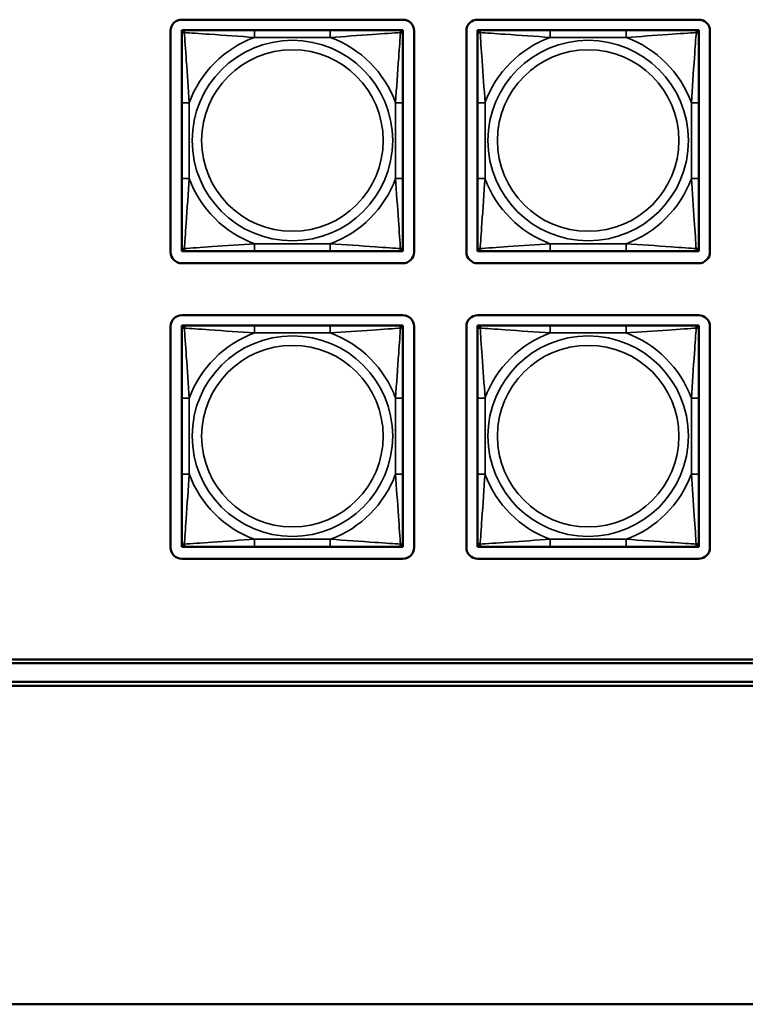
# Model space of a CAD drawing. Units: inches. Extents: x 2.5 to 94.1, y 2 to 45.5.
# Drawn here: x 30.2 to 32.2, y 4.6 to 7.2 of the extents above; entities that cross this region are included whole.
import ezdxf

# ---------------------------------------------------------------- set-up
doc = ezdxf.new("R2010")
doc.units = ezdxf.units.IN
doc.header["$MEASUREMENT"] = 0
doc.layers.add('Visible (ANSI)', color=7, linetype='Continuous', lineweight=50)
doc.layers.add('Visible Narrow (ANSI)', color=7, linetype='Continuous', lineweight=35)

msp = doc.modelspace()

# ---------------------------------------------------------------- linework, layer by layer
at = {"layer": 'Visible (ANSI)'}
for p, q in [((30.6501, 7.2293), (31.2406, 7.2293)), ((31.4401, 7.2293), (32.0306, 7.2293)), ((30.6201, 6.6087), (30.6201, 7.1993)), ((30.6501, 7.2017), (30.656, 7.2017)), ((30.6501, 7.1958), (30.6501, 7.2017)), ((30.6501, 7.1899), (30.6501, 7.1958)), ((30.6501, 7.1899), (30.6501, 7.0076)), ((30.656, 7.2017), (30.6619, 7.2017)), ((30.8442, 7.2017), (30.6619, 7.2017)), ((31.0465, 7.2017), (30.8442, 7.2017)), ((31.2288, 7.2017), (31.0465, 7.2017)), ((31.2288, 7.2017), (31.2347, 7.2017)), ((31.2347, 7.2017), (31.2406, 7.2017)), ((31.2406, 7.2017), (31.2406, 7.1958)), ((31.2406, 7.1958), (31.2406, 7.1899)), ((31.2406, 7.0076), (31.2406, 7.1899)), ((31.2706, 7.1993), (31.2706, 6.6087)), ((31.4101, 6.6087), (31.4101, 7.1993)), ((31.4401, 7.2017), (31.446, 7.2017)), ((31.4401, 7.1958), (31.4401, 7.2017)), ((31.4401, 7.1899), (31.4401, 7.1958)), ((31.4401, 7.1899), (31.4401, 7.0076)), ((31.446, 7.2017), (31.4519, 7.2017)), ((31.6342, 7.2017), (31.4519, 7.2017)), ((31.8365, 7.2017), (31.6342, 7.2017)), ((32.0188, 7.2017), (31.8365, 7.2017)), ((32.0188, 7.2017), (32.0247, 7.2017)), ((32.0247, 7.2017), (32.0306, 7.2017)), ((32.0306, 7.2017), (32.0306, 7.1958)), ((32.0306, 7.1958), (32.0306, 7.1899)), ((32.0306, 7.0076), (32.0306, 7.1899)), ((32.0606, 7.1993), (32.0606, 6.6087)), ((30.6501, 7.0076), (30.6501, 6.8053)), ((31.2406, 6.8053), (31.2406, 7.0076)), ((31.4401, 7.0076), (31.4401, 6.8053)), ((32.0306, 6.8053), (32.0306, 7.0076)), ((30.6501, 6.8053), (30.6501, 6.623)), ((31.2406, 6.623), (31.2406, 6.8053)), ((31.4401, 6.8053), (31.4401, 6.623)), ((32.0306, 6.623), (32.0306, 6.8053)), ((30.6501, 6.6171), (30.6501, 6.623)), ((30.6501, 6.6111), (30.6501, 6.6171)), ((30.656, 6.6111), (30.6501, 6.6111)), ((30.6619, 6.6111), (30.656, 6.6111)), ((30.6619, 6.6111), (30.8442, 6.6111)), ((30.8442, 6.6111), (31.0465, 6.6111)), ((31.0465, 6.6111), (31.2288, 6.6111)), ((31.2347, 6.6111), (31.2288, 6.6111)), ((31.2406, 6.6111), (31.2347, 6.6111)), ((31.2406, 6.623), (31.2406, 6.6171)), ((31.2406, 6.6171), (31.2406, 6.6111)), ((31.4401, 6.6171), (31.4401, 6.623)), ((31.4401, 6.6111), (31.4401, 6.6171)), ((31.446, 6.6111), (31.4401, 6.6111)), ((31.4519, 6.6111), (31.446, 6.6111)), ((31.4519, 6.6111), (31.6342, 6.6111)), ((31.6342, 6.6111), (31.8365, 6.6111)), ((31.8365, 6.6111), (32.0188, 6.6111)), ((32.0247, 6.6111), (32.0188, 6.6111)), ((32.0306, 6.6111), (32.0247, 6.6111)), ((32.0306, 6.623), (32.0306, 6.6171)), ((32.0306, 6.6171), (32.0306, 6.6111)), ((31.2406, 6.5787), (30.6501, 6.5787)), ((32.0306, 6.5787), (31.4401, 6.5787)), ((30.6501, 6.4397), (31.2406, 6.4397)), ((31.4401, 6.4397), (32.0306, 6.4397)), ((30.6201, 5.8192), (30.6201, 6.4097)), ((30.6501, 6.4121), (30.656, 6.4121)), ((30.6501, 6.4062), (30.6501, 6.4121)), ((30.6501, 6.4003), (30.6501, 6.4062)), ((30.6501, 6.4003), (30.6501, 6.218)), ((30.656, 6.4121), (30.6619, 6.4121)), ((30.8442, 6.4121), (30.6619, 6.4121)), ((31.0465, 6.4121), (30.8442, 6.4121)), ((31.2288, 6.4121), (31.0465, 6.4121)), ((31.2288, 6.4121), (31.2347, 6.4121)), ((31.2347, 6.4121), (31.2406, 6.4121)), ((31.2406, 6.4121), (31.2406, 6.4062)), ((31.2406, 6.4062), (31.2406, 6.4003)), ((31.2406, 6.218), (31.2406, 6.4003)), ((31.2706, 6.4097), (31.2706, 5.8192)), ((31.4101, 5.8192), (31.4101, 6.4097)), ((31.4401, 6.4121), (31.446, 6.4121)), ((31.4401, 6.4062), (31.4401, 6.4121)), ((31.4401, 6.4003), (31.4401, 6.4062)), ((31.4401, 6.4003), (31.4401, 6.218)), ((31.446, 6.4121), (31.4519, 6.4121)), ((31.6342, 6.4121), (31.4519, 6.4121)), ((31.8365, 6.4121), (31.6342, 6.4121)), ((32.0188, 6.4121), (31.8365, 6.4121)), ((32.0188, 6.4121), (32.0247, 6.4121)), ((32.0247, 6.4121), (32.0306, 6.4121)), ((32.0306, 6.4121), (32.0306, 6.4062)), ((32.0306, 6.4062), (32.0306, 6.4003)), ((32.0306, 6.218), (32.0306, 6.4003)), ((32.0606, 6.4097), (32.0606, 5.8192)), ((30.6501, 6.218), (30.6501, 6.0157)), ((31.2406, 6.0157), (31.2406, 6.218)), ((31.4401, 6.218), (31.4401, 6.0157)), ((32.0306, 6.0157), (32.0306, 6.218)), ((30.6501, 6.0157), (30.6501, 5.8334)), ((31.2406, 5.8334), (31.2406, 6.0157)), ((31.4401, 6.0157), (31.4401, 5.8334)), ((32.0306, 5.8334), (32.0306, 6.0157)), ((30.6501, 5.8275), (30.6501, 5.8334)), ((30.6501, 5.8216), (30.6501, 5.8275)), ((30.656, 5.8216), (30.6501, 5.8216)), ((30.6619, 5.8216), (30.656, 5.8216)), ((30.6619, 5.8216), (30.8442, 5.8216)), ((30.8442, 5.8216), (31.0465, 5.8216)), ((31.0465, 5.8216), (31.2288, 5.8216)), ((31.2347, 5.8216), (31.2288, 5.8216)), ((31.2406, 5.8216), (31.2347, 5.8216)), ((31.2406, 5.8334), (31.2406, 5.8275)), ((31.2406, 5.8275), (31.2406, 5.8216)), ((31.4401, 5.8275), (31.4401, 5.8334)), ((31.4401, 5.8216), (31.4401, 5.8275)), ((31.446, 5.8216), (31.4401, 5.8216)), ((31.4519, 5.8216), (31.446, 5.8216)), ((31.4519, 5.8216), (31.6342, 5.8216)), ((31.6342, 5.8216), (31.8365, 5.8216)), ((31.8365, 5.8216), (32.0188, 5.8216)), ((32.0247, 5.8216), (32.0188, 5.8216)), ((32.0306, 5.8216), (32.0247, 5.8216)), ((32.0306, 5.8334), (32.0306, 5.8275)), ((32.0306, 5.8275), (32.0306, 5.8216)), ((31.2406, 5.7892), (30.6501, 5.7892)), ((32.0306, 5.7892), (31.4401, 5.7892)), ((26.3926, 5.5202), (34.3479, 5.5202)), ((34.3479, 5.5102), (26.3926, 5.5102)), ((49.4301, 5.4498), (26.0126, 5.4498)), ((26.0226, 5.4602), (34.7179, 5.4602)), ((25.7426, 4.5992), (66.2859, 4.5992))]:
    msp.add_line(p, q, dxfattribs=at)
for centre, radius, start, end in [((30.6501, 7.1993), 0.03, 90, 180), ((31.2406, 7.1993), 0.03, 0, 90), ((31.4401, 7.1993), 0.03, 90, 180), ((32.0306, 7.1993), 0.03, 0, 90), ((30.656, 7.1958), 0.00591, 90, 180), ((30.6619, 7.1899), 0.0118, 90, 180), ((31.2288, 7.1899), 0.0118, 0, 90), ((31.2347, 7.1958), 0.00591, 0, 90), ((31.446, 7.1958), 0.00591, 90, 180), ((31.4519, 7.1899), 0.0118, 90, 180), ((32.0188, 7.1899), 0.0118, 0, 90), ((32.0247, 7.1958), 0.00591, 0, 90), ((30.6501, 6.6087), 0.03, 180, 270), ((30.6619, 6.623), 0.0118, 180, 270), ((30.656, 6.6171), 0.00591, 180, 270), ((31.2288, 6.623), 0.0118, 270, 0), ((31.2347, 6.6171), 0.00591, 270, 0), ((31.2406, 6.6087), 0.03, 270, 0), ((31.4401, 6.6087), 0.03, 180, 270), ((31.4519, 6.623), 0.0118, 180, 270), ((31.446, 6.6171), 0.00591, 180, 270), ((32.0188, 6.623), 0.0118, 270, 0), ((32.0247, 6.6171), 0.00591, 270, 0), ((32.0306, 6.6087), 0.03, 270, 0), ((30.6501, 6.4097), 0.03, 90, 180), ((31.2406, 6.4097), 0.03, 0, 90), ((31.4401, 6.4097), 0.03, 90, 180), ((32.0306, 6.4097), 0.03, 0, 90), ((30.656, 6.4062), 0.00591, 90, 180), ((30.6619, 6.4003), 0.0118, 90, 180), ((31.2288, 6.4003), 0.0118, 0, 90), ((31.2347, 6.4062), 0.00591, 0, 90), ((31.446, 6.4062), 0.00591, 90, 180), ((31.4519, 6.4003), 0.0118, 90, 180), ((32.0188, 6.4003), 0.0118, 0, 90), ((32.0247, 6.4062), 0.00591, 0, 90), ((30.6501, 5.8192), 0.03, 180, 270), ((30.6619, 5.8334), 0.0118, 180, 270), ((30.656, 5.8275), 0.00591, 180, 270), ((31.2288, 5.8334), 0.0118, 270, 0), ((31.2347, 5.8275), 0.00591, 270, 0), ((31.2406, 5.8192), 0.03, 270, 0), ((31.4401, 5.8192), 0.03, 180, 270), ((31.4519, 5.8334), 0.0118, 180, 270), ((31.446, 5.8275), 0.00591, 180, 270), ((32.0188, 5.8334), 0.0118, 270, 0), ((32.0247, 5.8275), 0.00591, 270, 0), ((32.0306, 5.8192), 0.03, 270, 0)]:
    msp.add_arc(centre, radius, start, end, dxfattribs=at)
at = {"layer": 'Visible Narrow (ANSI)'}
for p, q in [((30.8442, 7.2017), (30.8442, 7.182)), ((30.8442, 7.182), (31.0465, 7.182)), ((31.0465, 7.2017), (31.0465, 7.182)), ((31.6342, 7.2017), (31.6342, 7.182)), ((31.6342, 7.182), (31.8365, 7.182)), ((31.8365, 7.2017), (31.8365, 7.182)), ((30.6501, 7.0076), (30.6698, 7.0076)), ((30.6698, 6.8053), (30.6698, 7.0076)), ((31.221, 7.0076), (31.221, 6.8053)), ((31.2406, 7.0076), (31.221, 7.0076)), ((31.4401, 7.0076), (31.4598, 7.0076)), ((31.4598, 6.8053), (31.4598, 7.0076)), ((32.011, 7.0076), (32.011, 6.8053)), ((32.0306, 7.0076), (32.011, 7.0076)), ((30.6501, 6.8053), (30.6698, 6.8053)), ((31.2406, 6.8053), (31.221, 6.8053)), ((31.4401, 6.8053), (31.4598, 6.8053)), ((32.0306, 6.8053), (32.011, 6.8053)), ((31.0465, 6.6308), (30.8442, 6.6308)), ((30.8442, 6.6111), (30.8442, 6.6308)), ((31.0465, 6.6111), (31.0465, 6.6308)), ((31.8365, 6.6308), (31.6342, 6.6308)), ((31.6342, 6.6111), (31.6342, 6.6308)), ((31.8365, 6.6111), (31.8365, 6.6308)), ((30.8442, 6.4121), (30.8442, 6.3925)), ((30.8442, 6.3925), (31.0465, 6.3925)), ((31.0465, 6.4121), (31.0465, 6.3925)), ((31.6342, 6.4121), (31.6342, 6.3925)), ((31.6342, 6.3925), (31.8365, 6.3925)), ((31.8365, 6.4121), (31.8365, 6.3925)), ((30.6501, 6.218), (30.6698, 6.218)), ((30.6698, 6.0157), (30.6698, 6.218)), ((31.221, 6.218), (31.221, 6.0157)), ((31.2406, 6.218), (31.221, 6.218)), ((31.4401, 6.218), (31.4598, 6.218)), ((31.4598, 6.0157), (31.4598, 6.218)), ((32.011, 6.218), (32.011, 6.0157)), ((32.0306, 6.218), (32.011, 6.218)), ((30.6501, 6.0157), (30.6698, 6.0157)), ((31.2406, 6.0157), (31.221, 6.0157)), ((31.4401, 6.0157), (31.4598, 6.0157)), ((32.0306, 6.0157), (32.011, 6.0157)), ((31.0465, 5.8413), (30.8442, 5.8413)), ((30.8442, 5.8216), (30.8442, 5.8413)), ((31.0465, 5.8216), (31.0465, 5.8413)), ((31.8365, 5.8413), (31.6342, 5.8413)), ((31.6342, 5.8216), (31.6342, 5.8413)), ((31.8365, 5.8216), (31.8365, 5.8413))]:
    msp.add_line(p, q, dxfattribs=at)
for centre, radius in [((30.9454, 6.9064), 0.2678), ((31.7354, 6.9064), 0.2678), ((30.9454, 6.9064), 0.2424), ((31.7354, 6.9064), 0.2424), ((30.9454, 6.1169), 0.2678), ((31.7354, 6.1169), 0.2678), ((30.9454, 6.1169), 0.2424), ((31.7354, 6.1169), 0.2424)]:
    msp.add_circle(centre, radius, dxfattribs=at)
for centre, start, end in [((30.9454, 6.9064), 110.1547, 159.8453), ((30.9454, 6.9064), 20.1547, 69.8453), ((31.7354, 6.9064), 110.1547, 159.8453), ((31.7354, 6.9064), 20.1547, 69.8453), ((30.9454, 6.9064), 200.1547, 249.8453), ((30.9454, 6.9064), 290.1547, 339.8453), ((31.7354, 6.9064), 200.1547, 249.8453), ((31.7354, 6.9064), 290.1547, 339.8453), ((30.9454, 6.1169), 110.1547, 159.8453), ((30.9454, 6.1169), 20.1547, 69.8453), ((31.7354, 6.1169), 110.1547, 159.8453), ((31.7354, 6.1169), 20.1547, 69.8453), ((30.9454, 6.1169), 200.1547, 249.8453), ((30.9454, 6.1169), 290.1547, 339.8453), ((31.7354, 6.1169), 200.1547, 249.8453), ((31.7354, 6.1169), 290.1547, 339.8453)]:
    msp.add_arc(centre, 0.2936, start, end, dxfattribs=at)
for points, knots in [([(30.6501, 7.1899), (30.6501, 7.1904), (30.6502, 7.1909), (30.6504, 7.1918), (30.6506, 7.1922), (30.651, 7.1928), (30.6511, 7.193), (30.6515, 7.1933), (30.6516, 7.1934), (30.652, 7.1937), (30.6523, 7.1939), (30.6532, 7.1944), (30.6539, 7.1946), (30.6554, 7.1948), (30.6561, 7.1949), (30.6569, 7.1948)], [-0.0532704, -0.0532704, -0.0532704, -0.0532704, -0.04377373, -0.04377373, -0.03521335, -0.03521335, -0.02986312, -0.02986312, -0.02651922, -0.02651922, -0.01983142, -0.01983142, -0.00913095, -0.00913095, 0.00023197, 0.00023197, 0.00023197, 0.00023197]), ([(30.6569, 7.1948), (30.6569, 7.1957), (30.657, 7.1964), (30.6572, 7.1979), (30.6574, 7.1985), (30.6579, 7.1995), (30.658, 7.1998), (30.6584, 7.2002), (30.6585, 7.2003), (30.6588, 7.2006), (30.659, 7.2008), (30.6596, 7.2012), (30.66, 7.2014), (30.6609, 7.2016), (30.6614, 7.2017), (30.6619, 7.2017)], [-0.00023197, -0.00023197, -0.00023197, -0.00023197, 0.00913095, 0.00913095, 0.01983142, 0.01983142, 0.02651922, 0.02651922, 0.02986312, 0.02986312, 0.03521335, 0.03521335, 0.04377373, 0.04377373, 0.0532704, 0.0532704, 0.0532704, 0.0532704]), ([(30.6569, 7.1948), (30.6718, 7.1939), (30.6973, 7.1922), (30.724, 7.1903), (30.7634, 7.1876), (30.805, 7.1844), (30.8442, 7.182)], [-0.7478145, -0.7478145, -0.7478145, -0.7478145, -0.5493956, -0.5493956, -0.5493956, -0.2569537, -0.2569537, -0.2569537, -0.2569537]), ([(30.6698, 7.0076), (30.6676, 7.0443), (30.6647, 7.0829), (30.662, 7.12), (30.6599, 7.1496), (30.658, 7.1784), (30.6569, 7.1948)], [0.2569517, 0.2569517, 0.2569517, 0.2569517, 0.5303913, 0.5303913, 0.5303913, 0.7482818, 0.7482818, 0.7482818, 0.7482818]), ([(31.0465, 7.182), (31.0832, 7.1842), (31.1218, 7.1871), (31.159, 7.1898), (31.1886, 7.1919), (31.2173, 7.1938), (31.2338, 7.1948)], [0.2569517, 0.2569517, 0.2569517, 0.2569517, 0.5303913, 0.5303913, 0.5303913, 0.7482818, 0.7482818, 0.7482818, 0.7482818]), ([(31.2338, 7.1948), (31.2328, 7.18), (31.2312, 7.1545), (31.2293, 7.1278), (31.2265, 7.0884), (31.2233, 7.0468), (31.221, 7.0076)], [-0.7478145, -0.7478145, -0.7478145, -0.7478145, -0.5493956, -0.5493956, -0.5493956, -0.2569537, -0.2569537, -0.2569537, -0.2569537]), ([(31.2288, 7.2017), (31.2294, 7.2017), (31.2299, 7.2016), (31.2308, 7.2014), (31.2311, 7.2012), (31.2317, 7.2008), (31.2319, 7.2006), (31.2322, 7.2003), (31.2324, 7.2002), (31.2327, 7.1998), (31.2329, 7.1995), (31.2333, 7.1985), (31.2335, 7.1979), (31.2338, 7.1964), (31.2338, 7.1957), (31.2338, 7.1948)], [-0.0532704, -0.0532704, -0.0532704, -0.0532704, -0.04377373, -0.04377373, -0.03521335, -0.03521335, -0.02986312, -0.02986312, -0.02651922, -0.02651922, -0.01983142, -0.01983142, -0.00913095, -0.00913095, 0.00023197, 0.00023197, 0.00023197, 0.00023197]), ([(31.2338, 7.1948), (31.2346, 7.1949), (31.2354, 7.1948), (31.2368, 7.1946), (31.2375, 7.1944), (31.2384, 7.1939), (31.2387, 7.1937), (31.2392, 7.1934), (31.2393, 7.1933), (31.2396, 7.193), (31.2398, 7.1928), (31.2401, 7.1922), (31.2403, 7.1918), (31.2406, 7.1909), (31.2406, 7.1904), (31.2406, 7.1899)], [-0.00023197, -0.00023197, -0.00023197, -0.00023197, 0.00913095, 0.00913095, 0.01983142, 0.01983142, 0.02651922, 0.02651922, 0.02986312, 0.02986312, 0.03521335, 0.03521335, 0.04377373, 0.04377373, 0.0532704, 0.0532704, 0.0532704, 0.0532704]), ([(31.4401, 7.1899), (31.4401, 7.1904), (31.4402, 7.1909), (31.4404, 7.1918), (31.4406, 7.1922), (31.441, 7.1928), (31.4411, 7.193), (31.4415, 7.1933), (31.4416, 7.1934), (31.442, 7.1937), (31.4423, 7.1939), (31.4432, 7.1944), (31.4439, 7.1946), (31.4454, 7.1948), (31.4461, 7.1949), (31.4469, 7.1948)], [-0.0532704, -0.0532704, -0.0532704, -0.0532704, -0.04377373, -0.04377373, -0.03521335, -0.03521335, -0.02986312, -0.02986312, -0.02651922, -0.02651922, -0.01983142, -0.01983142, -0.00913095, -0.00913095, 0.00023197, 0.00023197, 0.00023197, 0.00023197]), ([(31.4469, 7.1948), (31.4469, 7.1957), (31.447, 7.1964), (31.4472, 7.1979), (31.4474, 7.1985), (31.4479, 7.1995), (31.448, 7.1998), (31.4484, 7.2002), (31.4485, 7.2003), (31.4488, 7.2006), (31.449, 7.2008), (31.4496, 7.2012), (31.45, 7.2014), (31.4509, 7.2016), (31.4514, 7.2017), (31.4519, 7.2017)], [-0.00023197, -0.00023197, -0.00023197, -0.00023197, 0.00913095, 0.00913095, 0.01983142, 0.01983142, 0.02651922, 0.02651922, 0.02986312, 0.02986312, 0.03521335, 0.03521335, 0.04377373, 0.04377373, 0.0532704, 0.0532704, 0.0532704, 0.0532704]), ([(31.4469, 7.1948), (31.4618, 7.1939), (31.4873, 7.1922), (31.514, 7.1903), (31.5534, 7.1876), (31.595, 7.1844), (31.6342, 7.182)], [-0.7478145, -0.7478145, -0.7478145, -0.7478145, -0.5493956, -0.5493956, -0.5493956, -0.2569537, -0.2569537, -0.2569537, -0.2569537]), ([(31.4598, 7.0076), (31.4576, 7.0443), (31.4547, 7.0829), (31.452, 7.12), (31.4499, 7.1496), (31.448, 7.1784), (31.4469, 7.1948)], [0.2569517, 0.2569517, 0.2569517, 0.2569517, 0.5303913, 0.5303913, 0.5303913, 0.7482818, 0.7482818, 0.7482818, 0.7482818]), ([(31.8365, 7.182), (31.8732, 7.1842), (31.9118, 7.1871), (31.949, 7.1898), (31.9786, 7.1919), (32.0073, 7.1938), (32.0238, 7.1948)], [0.2569517, 0.2569517, 0.2569517, 0.2569517, 0.5303913, 0.5303913, 0.5303913, 0.7482818, 0.7482818, 0.7482818, 0.7482818]), ([(32.0238, 7.1948), (32.0228, 7.18), (32.0212, 7.1545), (32.0193, 7.1278), (32.0165, 7.0884), (32.0133, 7.0468), (32.011, 7.0076)], [-0.7478145, -0.7478145, -0.7478145, -0.7478145, -0.5493956, -0.5493956, -0.5493956, -0.2569537, -0.2569537, -0.2569537, -0.2569537]), ([(32.0188, 7.2017), (32.0194, 7.2017), (32.0199, 7.2016), (32.0208, 7.2014), (32.0211, 7.2012), (32.0217, 7.2008), (32.0219, 7.2006), (32.0222, 7.2003), (32.0224, 7.2002), (32.0227, 7.1998), (32.0229, 7.1995), (32.0233, 7.1985), (32.0235, 7.1979), (32.0238, 7.1964), (32.0238, 7.1957), (32.0238, 7.1948)], [-0.0532704, -0.0532704, -0.0532704, -0.0532704, -0.04377373, -0.04377373, -0.03521335, -0.03521335, -0.02986312, -0.02986312, -0.02651922, -0.02651922, -0.01983142, -0.01983142, -0.00913095, -0.00913095, 0.00023197, 0.00023197, 0.00023197, 0.00023197]), ([(32.0238, 7.1948), (32.0246, 7.1949), (32.0254, 7.1948), (32.0268, 7.1946), (32.0275, 7.1944), (32.0284, 7.1939), (32.0287, 7.1937), (32.0292, 7.1934), (32.0293, 7.1933), (32.0296, 7.193), (32.0298, 7.1928), (32.0301, 7.1922), (32.0303, 7.1918), (32.0306, 7.1909), (32.0306, 7.1904), (32.0306, 7.1899)], [-0.00023197, -0.00023197, -0.00023197, -0.00023197, 0.00913095, 0.00913095, 0.01983142, 0.01983142, 0.02651922, 0.02651922, 0.02986312, 0.02986312, 0.03521335, 0.03521335, 0.04377373, 0.04377373, 0.0532704, 0.0532704, 0.0532704, 0.0532704]), ([(30.6569, 6.618), (30.6579, 6.6329), (30.6596, 6.6584), (30.6615, 6.6851), (30.6642, 6.7244), (30.6674, 6.766), (30.6698, 6.8053)], [-0.7478145, -0.7478145, -0.7478145, -0.7478145, -0.5493956, -0.5493956, -0.5493956, -0.2569537, -0.2569537, -0.2569537, -0.2569537]), ([(31.221, 6.8053), (31.2232, 6.7686), (31.2261, 6.73), (31.2287, 6.6928), (31.2308, 6.6632), (31.2327, 6.6344), (31.2338, 6.618)], [0.2569517, 0.2569517, 0.2569517, 0.2569517, 0.5303913, 0.5303913, 0.5303913, 0.7482818, 0.7482818, 0.7482818, 0.7482818]), ([(31.4469, 6.618), (31.4479, 6.6329), (31.4496, 6.6584), (31.4515, 6.6851), (31.4542, 6.7244), (31.4574, 6.766), (31.4598, 6.8053)], [-0.7478145, -0.7478145, -0.7478145, -0.7478145, -0.5493956, -0.5493956, -0.5493956, -0.2569537, -0.2569537, -0.2569537, -0.2569537]), ([(32.011, 6.8053), (32.0132, 6.7686), (32.0161, 6.73), (32.0187, 6.6928), (32.0208, 6.6632), (32.0227, 6.6344), (32.0238, 6.618)], [0.2569517, 0.2569517, 0.2569517, 0.2569517, 0.5303913, 0.5303913, 0.5303913, 0.7482818, 0.7482818, 0.7482818, 0.7482818]), ([(30.8442, 6.6308), (30.8075, 6.6286), (30.7689, 6.6257), (30.7318, 6.6231), (30.7022, 6.621), (30.6734, 6.619), (30.6569, 6.618)], [0.2569517, 0.2569517, 0.2569517, 0.2569517, 0.5303913, 0.5303913, 0.5303913, 0.7482818, 0.7482818, 0.7482818, 0.7482818]), ([(31.2338, 6.618), (31.2189, 6.6189), (31.1934, 6.6206), (31.1667, 6.6225), (31.1274, 6.6253), (31.0858, 6.6285), (31.0465, 6.6308)], [-0.7478145, -0.7478145, -0.7478145, -0.7478145, -0.5493956, -0.5493956, -0.5493956, -0.2569537, -0.2569537, -0.2569537, -0.2569537]), ([(31.6342, 6.6308), (31.5975, 6.6286), (31.5589, 6.6257), (31.5218, 6.6231), (31.4922, 6.621), (31.4634, 6.619), (31.4469, 6.618)], [0.2569517, 0.2569517, 0.2569517, 0.2569517, 0.5303913, 0.5303913, 0.5303913, 0.7482818, 0.7482818, 0.7482818, 0.7482818]), ([(32.0238, 6.618), (32.0089, 6.6189), (31.9834, 6.6206), (31.9567, 6.6225), (31.9174, 6.6253), (31.8758, 6.6285), (31.8365, 6.6308)], [-0.7478145, -0.7478145, -0.7478145, -0.7478145, -0.5493956, -0.5493956, -0.5493956, -0.2569537, -0.2569537, -0.2569537, -0.2569537]), ([(30.6569, 6.618), (30.6561, 6.618), (30.6554, 6.618), (30.6539, 6.6183), (30.6532, 6.6185), (30.6523, 6.6189), (30.652, 6.6191), (30.6516, 6.6194), (30.6515, 6.6195), (30.6511, 6.6199), (30.651, 6.6201), (30.6506, 6.6206), (30.6504, 6.621), (30.6502, 6.6219), (30.6501, 6.6224), (30.6501, 6.623)], [-0.00023197, -0.00023197, -0.00023197, -0.00023197, 0.00913095, 0.00913095, 0.01983142, 0.01983142, 0.02651922, 0.02651922, 0.02986312, 0.02986312, 0.03521335, 0.03521335, 0.04377373, 0.04377373, 0.0532704, 0.0532704, 0.0532704, 0.0532704]), ([(30.6619, 6.6111), (30.6614, 6.6111), (30.6609, 6.6112), (30.66, 6.6115), (30.6596, 6.6116), (30.659, 6.612), (30.6588, 6.6122), (30.6585, 6.6125), (30.6584, 6.6126), (30.658, 6.6131), (30.6579, 6.6134), (30.6574, 6.6143), (30.6572, 6.615), (30.657, 6.6164), (30.6569, 6.6172), (30.6569, 6.618)], [-0.0532704, -0.0532704, -0.0532704, -0.0532704, -0.04377373, -0.04377373, -0.03521335, -0.03521335, -0.02986312, -0.02986312, -0.02651922, -0.02651922, -0.01983142, -0.01983142, -0.00913095, -0.00913095, 0.00023197, 0.00023197, 0.00023197, 0.00023197]), ([(31.2338, 6.618), (31.2338, 6.6172), (31.2338, 6.6164), (31.2335, 6.615), (31.2333, 6.6143), (31.2329, 6.6134), (31.2327, 6.6131), (31.2324, 6.6126), (31.2322, 6.6125), (31.2319, 6.6122), (31.2317, 6.612), (31.2311, 6.6116), (31.2308, 6.6115), (31.2299, 6.6112), (31.2294, 6.6111), (31.2288, 6.6111)], [-0.00023197, -0.00023197, -0.00023197, -0.00023197, 0.00913095, 0.00913095, 0.01983142, 0.01983142, 0.02651922, 0.02651922, 0.02986312, 0.02986312, 0.03521335, 0.03521335, 0.04377373, 0.04377373, 0.0532704, 0.0532704, 0.0532704, 0.0532704]), ([(31.2406, 6.623), (31.2406, 6.6224), (31.2406, 6.6219), (31.2403, 6.621), (31.2401, 6.6206), (31.2398, 6.6201), (31.2396, 6.6199), (31.2393, 6.6195), (31.2392, 6.6194), (31.2387, 6.6191), (31.2384, 6.6189), (31.2375, 6.6185), (31.2368, 6.6183), (31.2354, 6.618), (31.2346, 6.618), (31.2338, 6.618)], [-0.0532704, -0.0532704, -0.0532704, -0.0532704, -0.04377373, -0.04377373, -0.03521335, -0.03521335, -0.02986312, -0.02986312, -0.02651922, -0.02651922, -0.01983142, -0.01983142, -0.00913095, -0.00913095, 0.00023197, 0.00023197, 0.00023197, 0.00023197]), ([(31.4469, 6.618), (31.4461, 6.618), (31.4454, 6.618), (31.4439, 6.6183), (31.4432, 6.6185), (31.4423, 6.6189), (31.442, 6.6191), (31.4416, 6.6194), (31.4415, 6.6195), (31.4411, 6.6199), (31.441, 6.6201), (31.4406, 6.6206), (31.4404, 6.621), (31.4402, 6.6219), (31.4401, 6.6224), (31.4401, 6.623)], [-0.00023197, -0.00023197, -0.00023197, -0.00023197, 0.00913095, 0.00913095, 0.01983142, 0.01983142, 0.02651922, 0.02651922, 0.02986312, 0.02986312, 0.03521335, 0.03521335, 0.04377373, 0.04377373, 0.0532704, 0.0532704, 0.0532704, 0.0532704]), ([(31.4519, 6.6111), (31.4514, 6.6111), (31.4509, 6.6112), (31.45, 6.6115), (31.4496, 6.6116), (31.449, 6.612), (31.4488, 6.6122), (31.4485, 6.6125), (31.4484, 6.6126), (31.448, 6.6131), (31.4479, 6.6134), (31.4474, 6.6143), (31.4472, 6.615), (31.447, 6.6164), (31.4469, 6.6172), (31.4469, 6.618)], [-0.0532704, -0.0532704, -0.0532704, -0.0532704, -0.04377373, -0.04377373, -0.03521335, -0.03521335, -0.02986312, -0.02986312, -0.02651922, -0.02651922, -0.01983142, -0.01983142, -0.00913095, -0.00913095, 0.00023197, 0.00023197, 0.00023197, 0.00023197]), ([(32.0238, 6.618), (32.0238, 6.6172), (32.0238, 6.6164), (32.0235, 6.615), (32.0233, 6.6143), (32.0229, 6.6134), (32.0227, 6.6131), (32.0224, 6.6126), (32.0222, 6.6125), (32.0219, 6.6122), (32.0217, 6.612), (32.0211, 6.6116), (32.0208, 6.6115), (32.0199, 6.6112), (32.0194, 6.6111), (32.0188, 6.6111)], [-0.00023197, -0.00023197, -0.00023197, -0.00023197, 0.00913095, 0.00913095, 0.01983142, 0.01983142, 0.02651922, 0.02651922, 0.02986312, 0.02986312, 0.03521335, 0.03521335, 0.04377373, 0.04377373, 0.0532704, 0.0532704, 0.0532704, 0.0532704]), ([(32.0306, 6.623), (32.0306, 6.6224), (32.0306, 6.6219), (32.0303, 6.621), (32.0301, 6.6206), (32.0298, 6.6201), (32.0296, 6.6199), (32.0293, 6.6195), (32.0292, 6.6194), (32.0287, 6.6191), (32.0284, 6.6189), (32.0275, 6.6185), (32.0268, 6.6183), (32.0254, 6.618), (32.0246, 6.618), (32.0238, 6.618)], [-0.0532704, -0.0532704, -0.0532704, -0.0532704, -0.04377373, -0.04377373, -0.03521335, -0.03521335, -0.02986312, -0.02986312, -0.02651922, -0.02651922, -0.01983142, -0.01983142, -0.00913095, -0.00913095, 0.00023197, 0.00023197, 0.00023197, 0.00023197]), ([(30.6501, 6.4003), (30.6501, 6.4009), (30.6502, 6.4014), (30.6504, 6.4023), (30.6506, 6.4026), (30.651, 6.4032), (30.6511, 6.4034), (30.6515, 6.4037), (30.6516, 6.4039), (30.652, 6.4042), (30.6523, 6.4044), (30.6532, 6.4048), (30.6539, 6.405), (30.6554, 6.4053), (30.6561, 6.4053), (30.6569, 6.4053)], [-0.0532704, -0.0532704, -0.0532704, -0.0532704, -0.04377373, -0.04377373, -0.03521335, -0.03521335, -0.02986312, -0.02986312, -0.02651922, -0.02651922, -0.01983142, -0.01983142, -0.00913095, -0.00913095, 0.00023197, 0.00023197, 0.00023197, 0.00023197]), ([(30.6569, 6.4053), (30.6569, 6.4061), (30.657, 6.4069), (30.6572, 6.4083), (30.6574, 6.409), (30.6579, 6.4099), (30.658, 6.4102), (30.6584, 6.4106), (30.6585, 6.4108), (30.6588, 6.4111), (30.659, 6.4113), (30.6596, 6.4116), (30.66, 6.4118), (30.6609, 6.4121), (30.6614, 6.4121), (30.6619, 6.4121)], [-0.00023197, -0.00023197, -0.00023197, -0.00023197, 0.00913095, 0.00913095, 0.01983142, 0.01983142, 0.02651922, 0.02651922, 0.02986312, 0.02986312, 0.03521335, 0.03521335, 0.04377373, 0.04377373, 0.0532704, 0.0532704, 0.0532704, 0.0532704]), ([(30.6569, 6.4053), (30.6718, 6.4043), (30.6973, 6.4027), (30.724, 6.4008), (30.7634, 6.398), (30.805, 6.3948), (30.8442, 6.3925)], [-0.7478145, -0.7478145, -0.7478145, -0.7478145, -0.5493956, -0.5493956, -0.5493956, -0.2569537, -0.2569537, -0.2569537, -0.2569537]), ([(30.6698, 6.218), (30.6676, 6.2547), (30.6647, 6.2933), (30.662, 6.3305), (30.6599, 6.3601), (30.658, 6.3888), (30.6569, 6.4053)], [0.2569517, 0.2569517, 0.2569517, 0.2569517, 0.5303913, 0.5303913, 0.5303913, 0.7482818, 0.7482818, 0.7482818, 0.7482818]), ([(31.0465, 6.3925), (31.0832, 6.3946), (31.1218, 6.3976), (31.159, 6.4002), (31.1886, 6.4023), (31.2173, 6.4042), (31.2338, 6.4053)], [0.2569517, 0.2569517, 0.2569517, 0.2569517, 0.5303913, 0.5303913, 0.5303913, 0.7482818, 0.7482818, 0.7482818, 0.7482818]), ([(31.2338, 6.4053), (31.2328, 6.3904), (31.2312, 6.3649), (31.2293, 6.3382), (31.2265, 6.2989), (31.2233, 6.2573), (31.221, 6.218)], [-0.7478145, -0.7478145, -0.7478145, -0.7478145, -0.5493956, -0.5493956, -0.5493956, -0.2569537, -0.2569537, -0.2569537, -0.2569537]), ([(31.2288, 6.4121), (31.2294, 6.4121), (31.2299, 6.4121), (31.2308, 6.4118), (31.2311, 6.4116), (31.2317, 6.4113), (31.2319, 6.4111), (31.2322, 6.4108), (31.2324, 6.4106), (31.2327, 6.4102), (31.2329, 6.4099), (31.2333, 6.409), (31.2335, 6.4083), (31.2338, 6.4069), (31.2338, 6.4061), (31.2338, 6.4053)], [-0.0532704, -0.0532704, -0.0532704, -0.0532704, -0.04377373, -0.04377373, -0.03521335, -0.03521335, -0.02986312, -0.02986312, -0.02651922, -0.02651922, -0.01983142, -0.01983142, -0.00913095, -0.00913095, 0.00023197, 0.00023197, 0.00023197, 0.00023197]), ([(31.2338, 6.4053), (31.2346, 6.4053), (31.2354, 6.4053), (31.2368, 6.405), (31.2375, 6.4048), (31.2384, 6.4044), (31.2387, 6.4042), (31.2392, 6.4039), (31.2393, 6.4037), (31.2396, 6.4034), (31.2398, 6.4032), (31.2401, 6.4026), (31.2403, 6.4023), (31.2406, 6.4014), (31.2406, 6.4009), (31.2406, 6.4003)], [-0.00023197, -0.00023197, -0.00023197, -0.00023197, 0.00913095, 0.00913095, 0.01983142, 0.01983142, 0.02651922, 0.02651922, 0.02986312, 0.02986312, 0.03521335, 0.03521335, 0.04377373, 0.04377373, 0.0532704, 0.0532704, 0.0532704, 0.0532704]), ([(31.4401, 6.4003), (31.4401, 6.4009), (31.4402, 6.4014), (31.4404, 6.4023), (31.4406, 6.4026), (31.441, 6.4032), (31.4411, 6.4034), (31.4415, 6.4037), (31.4416, 6.4039), (31.442, 6.4042), (31.4423, 6.4044), (31.4432, 6.4048), (31.4439, 6.405), (31.4454, 6.4053), (31.4461, 6.4053), (31.4469, 6.4053)], [-0.0532704, -0.0532704, -0.0532704, -0.0532704, -0.04377373, -0.04377373, -0.03521335, -0.03521335, -0.02986312, -0.02986312, -0.02651922, -0.02651922, -0.01983142, -0.01983142, -0.00913095, -0.00913095, 0.00023197, 0.00023197, 0.00023197, 0.00023197]), ([(31.4469, 6.4053), (31.4469, 6.4061), (31.447, 6.4069), (31.4472, 6.4083), (31.4474, 6.409), (31.4479, 6.4099), (31.448, 6.4102), (31.4484, 6.4106), (31.4485, 6.4108), (31.4488, 6.4111), (31.449, 6.4113), (31.4496, 6.4116), (31.45, 6.4118), (31.4509, 6.4121), (31.4514, 6.4121), (31.4519, 6.4121)], [-0.00023197, -0.00023197, -0.00023197, -0.00023197, 0.00913095, 0.00913095, 0.01983142, 0.01983142, 0.02651922, 0.02651922, 0.02986312, 0.02986312, 0.03521335, 0.03521335, 0.04377373, 0.04377373, 0.0532704, 0.0532704, 0.0532704, 0.0532704]), ([(31.4469, 6.4053), (31.4618, 6.4043), (31.4873, 6.4027), (31.514, 6.4008), (31.5534, 6.398), (31.595, 6.3948), (31.6342, 6.3925)], [-0.7478145, -0.7478145, -0.7478145, -0.7478145, -0.5493956, -0.5493956, -0.5493956, -0.2569537, -0.2569537, -0.2569537, -0.2569537]), ([(31.4598, 6.218), (31.4576, 6.2547), (31.4547, 6.2933), (31.452, 6.3305), (31.4499, 6.3601), (31.448, 6.3888), (31.4469, 6.4053)], [0.2569517, 0.2569517, 0.2569517, 0.2569517, 0.5303913, 0.5303913, 0.5303913, 0.7482818, 0.7482818, 0.7482818, 0.7482818]), ([(31.8365, 6.3925), (31.8732, 6.3946), (31.9118, 6.3976), (31.949, 6.4002), (31.9786, 6.4023), (32.0073, 6.4042), (32.0238, 6.4053)], [0.2569517, 0.2569517, 0.2569517, 0.2569517, 0.5303913, 0.5303913, 0.5303913, 0.7482818, 0.7482818, 0.7482818, 0.7482818]), ([(32.0238, 6.4053), (32.0228, 6.3904), (32.0212, 6.3649), (32.0193, 6.3382), (32.0165, 6.2989), (32.0133, 6.2573), (32.011, 6.218)], [-0.7478145, -0.7478145, -0.7478145, -0.7478145, -0.5493956, -0.5493956, -0.5493956, -0.2569537, -0.2569537, -0.2569537, -0.2569537]), ([(32.0188, 6.4121), (32.0194, 6.4121), (32.0199, 6.4121), (32.0208, 6.4118), (32.0211, 6.4116), (32.0217, 6.4113), (32.0219, 6.4111), (32.0222, 6.4108), (32.0224, 6.4106), (32.0227, 6.4102), (32.0229, 6.4099), (32.0233, 6.409), (32.0235, 6.4083), (32.0238, 6.4069), (32.0238, 6.4061), (32.0238, 6.4053)], [-0.0532704, -0.0532704, -0.0532704, -0.0532704, -0.04377373, -0.04377373, -0.03521335, -0.03521335, -0.02986312, -0.02986312, -0.02651922, -0.02651922, -0.01983142, -0.01983142, -0.00913095, -0.00913095, 0.00023197, 0.00023197, 0.00023197, 0.00023197]), ([(32.0238, 6.4053), (32.0246, 6.4053), (32.0254, 6.4053), (32.0268, 6.405), (32.0275, 6.4048), (32.0284, 6.4044), (32.0287, 6.4042), (32.0292, 6.4039), (32.0293, 6.4037), (32.0296, 6.4034), (32.0298, 6.4032), (32.0301, 6.4026), (32.0303, 6.4023), (32.0306, 6.4014), (32.0306, 6.4009), (32.0306, 6.4003)], [-0.00023197, -0.00023197, -0.00023197, -0.00023197, 0.00913095, 0.00913095, 0.01983142, 0.01983142, 0.02651922, 0.02651922, 0.02986312, 0.02986312, 0.03521335, 0.03521335, 0.04377373, 0.04377373, 0.0532704, 0.0532704, 0.0532704, 0.0532704]), ([(30.6569, 5.8284), (30.6579, 5.8433), (30.6596, 5.8688), (30.6615, 5.8955), (30.6642, 5.9349), (30.6674, 5.9765), (30.6698, 6.0157)], [-0.7478145, -0.7478145, -0.7478145, -0.7478145, -0.5493956, -0.5493956, -0.5493956, -0.2569537, -0.2569537, -0.2569537, -0.2569537]), ([(31.221, 6.0157), (31.2232, 5.979), (31.2261, 5.9404), (31.2287, 5.9033), (31.2308, 5.8737), (31.2327, 5.8449), (31.2338, 5.8284)], [0.2569517, 0.2569517, 0.2569517, 0.2569517, 0.5303913, 0.5303913, 0.5303913, 0.7482818, 0.7482818, 0.7482818, 0.7482818]), ([(31.4469, 5.8284), (31.4479, 5.8433), (31.4496, 5.8688), (31.4515, 5.8955), (31.4542, 5.9349), (31.4574, 5.9765), (31.4598, 6.0157)], [-0.7478145, -0.7478145, -0.7478145, -0.7478145, -0.5493956, -0.5493956, -0.5493956, -0.2569537, -0.2569537, -0.2569537, -0.2569537]), ([(32.011, 6.0157), (32.0132, 5.979), (32.0161, 5.9404), (32.0187, 5.9033), (32.0208, 5.8737), (32.0227, 5.8449), (32.0238, 5.8284)], [0.2569517, 0.2569517, 0.2569517, 0.2569517, 0.5303913, 0.5303913, 0.5303913, 0.7482818, 0.7482818, 0.7482818, 0.7482818]), ([(30.8442, 5.8413), (30.8075, 5.8391), (30.7689, 5.8361), (30.7318, 5.8335), (30.7022, 5.8314), (30.6734, 5.8295), (30.6569, 5.8284)], [0.2569517, 0.2569517, 0.2569517, 0.2569517, 0.5303913, 0.5303913, 0.5303913, 0.7482818, 0.7482818, 0.7482818, 0.7482818]), ([(31.2338, 5.8284), (31.2189, 5.8294), (31.1934, 5.8311), (31.1667, 5.833), (31.1274, 5.8357), (31.0858, 5.8389), (31.0465, 5.8413)], [-0.7478145, -0.7478145, -0.7478145, -0.7478145, -0.5493956, -0.5493956, -0.5493956, -0.2569537, -0.2569537, -0.2569537, -0.2569537]), ([(31.6342, 5.8413), (31.5975, 5.8391), (31.5589, 5.8361), (31.5218, 5.8335), (31.4922, 5.8314), (31.4634, 5.8295), (31.4469, 5.8284)], [0.2569517, 0.2569517, 0.2569517, 0.2569517, 0.5303913, 0.5303913, 0.5303913, 0.7482818, 0.7482818, 0.7482818, 0.7482818]), ([(32.0238, 5.8284), (32.0089, 5.8294), (31.9834, 5.8311), (31.9567, 5.833), (31.9174, 5.8357), (31.8758, 5.8389), (31.8365, 5.8413)], [-0.7478145, -0.7478145, -0.7478145, -0.7478145, -0.5493956, -0.5493956, -0.5493956, -0.2569537, -0.2569537, -0.2569537, -0.2569537]), ([(30.6569, 5.8284), (30.6561, 5.8284), (30.6554, 5.8285), (30.6539, 5.8287), (30.6532, 5.8289), (30.6523, 5.8294), (30.652, 5.8295), (30.6516, 5.8299), (30.6515, 5.83), (30.6511, 5.8303), (30.651, 5.8305), (30.6506, 5.8311), (30.6504, 5.8315), (30.6502, 5.8324), (30.6501, 5.8329), (30.6501, 5.8334)], [-0.00023197, -0.00023197, -0.00023197, -0.00023197, 0.00913095, 0.00913095, 0.01983142, 0.01983142, 0.02651922, 0.02651922, 0.02986312, 0.02986312, 0.03521335, 0.03521335, 0.04377373, 0.04377373, 0.0532704, 0.0532704, 0.0532704, 0.0532704]), ([(30.6619, 5.8216), (30.6614, 5.8216), (30.6609, 5.8217), (30.66, 5.8219), (30.6596, 5.8221), (30.659, 5.8225), (30.6588, 5.8226), (30.6585, 5.823), (30.6584, 5.8231), (30.658, 5.8235), (30.6579, 5.8238), (30.6574, 5.8247), (30.6572, 5.8254), (30.657, 5.8268), (30.6569, 5.8276), (30.6569, 5.8284)], [-0.0532704, -0.0532704, -0.0532704, -0.0532704, -0.04377373, -0.04377373, -0.03521335, -0.03521335, -0.02986312, -0.02986312, -0.02651922, -0.02651922, -0.01983142, -0.01983142, -0.00913095, -0.00913095, 0.00023197, 0.00023197, 0.00023197, 0.00023197]), ([(31.2338, 5.8284), (31.2338, 5.8276), (31.2338, 5.8268), (31.2335, 5.8254), (31.2333, 5.8247), (31.2329, 5.8238), (31.2327, 5.8235), (31.2324, 5.8231), (31.2322, 5.823), (31.2319, 5.8226), (31.2317, 5.8225), (31.2311, 5.8221), (31.2308, 5.8219), (31.2299, 5.8217), (31.2294, 5.8216), (31.2288, 5.8216)], [-0.00023197, -0.00023197, -0.00023197, -0.00023197, 0.00913095, 0.00913095, 0.01983142, 0.01983142, 0.02651922, 0.02651922, 0.02986312, 0.02986312, 0.03521335, 0.03521335, 0.04377373, 0.04377373, 0.0532704, 0.0532704, 0.0532704, 0.0532704]), ([(31.2406, 5.8334), (31.2406, 5.8329), (31.2406, 5.8324), (31.2403, 5.8315), (31.2401, 5.8311), (31.2398, 5.8305), (31.2396, 5.8303), (31.2393, 5.83), (31.2392, 5.8299), (31.2387, 5.8295), (31.2384, 5.8294), (31.2375, 5.8289), (31.2368, 5.8287), (31.2354, 5.8285), (31.2346, 5.8284), (31.2338, 5.8284)], [-0.0532704, -0.0532704, -0.0532704, -0.0532704, -0.04377373, -0.04377373, -0.03521335, -0.03521335, -0.02986312, -0.02986312, -0.02651922, -0.02651922, -0.01983142, -0.01983142, -0.00913095, -0.00913095, 0.00023197, 0.00023197, 0.00023197, 0.00023197]), ([(31.4469, 5.8284), (31.4461, 5.8284), (31.4454, 5.8285), (31.4439, 5.8287), (31.4432, 5.8289), (31.4423, 5.8294), (31.442, 5.8295), (31.4416, 5.8299), (31.4415, 5.83), (31.4411, 5.8303), (31.441, 5.8305), (31.4406, 5.8311), (31.4404, 5.8315), (31.4402, 5.8324), (31.4401, 5.8329), (31.4401, 5.8334)], [-0.00023197, -0.00023197, -0.00023197, -0.00023197, 0.00913095, 0.00913095, 0.01983142, 0.01983142, 0.02651922, 0.02651922, 0.02986312, 0.02986312, 0.03521335, 0.03521335, 0.04377373, 0.04377373, 0.0532704, 0.0532704, 0.0532704, 0.0532704]), ([(31.4519, 5.8216), (31.4514, 5.8216), (31.4509, 5.8217), (31.45, 5.8219), (31.4496, 5.8221), (31.449, 5.8225), (31.4488, 5.8226), (31.4485, 5.823), (31.4484, 5.8231), (31.448, 5.8235), (31.4479, 5.8238), (31.4474, 5.8247), (31.4472, 5.8254), (31.447, 5.8268), (31.4469, 5.8276), (31.4469, 5.8284)], [-0.0532704, -0.0532704, -0.0532704, -0.0532704, -0.04377373, -0.04377373, -0.03521335, -0.03521335, -0.02986312, -0.02986312, -0.02651922, -0.02651922, -0.01983142, -0.01983142, -0.00913095, -0.00913095, 0.00023197, 0.00023197, 0.00023197, 0.00023197]), ([(32.0238, 5.8284), (32.0238, 5.8276), (32.0238, 5.8268), (32.0235, 5.8254), (32.0233, 5.8247), (32.0229, 5.8238), (32.0227, 5.8235), (32.0224, 5.8231), (32.0222, 5.823), (32.0219, 5.8226), (32.0217, 5.8225), (32.0211, 5.8221), (32.0208, 5.8219), (32.0199, 5.8217), (32.0194, 5.8216), (32.0188, 5.8216)], [-0.00023197, -0.00023197, -0.00023197, -0.00023197, 0.00913095, 0.00913095, 0.01983142, 0.01983142, 0.02651922, 0.02651922, 0.02986312, 0.02986312, 0.03521335, 0.03521335, 0.04377373, 0.04377373, 0.0532704, 0.0532704, 0.0532704, 0.0532704]), ([(32.0306, 5.8334), (32.0306, 5.8329), (32.0306, 5.8324), (32.0303, 5.8315), (32.0301, 5.8311), (32.0298, 5.8305), (32.0296, 5.8303), (32.0293, 5.83), (32.0292, 5.8299), (32.0287, 5.8295), (32.0284, 5.8294), (32.0275, 5.8289), (32.0268, 5.8287), (32.0254, 5.8285), (32.0246, 5.8284), (32.0238, 5.8284)], [-0.0532704, -0.0532704, -0.0532704, -0.0532704, -0.04377373, -0.04377373, -0.03521335, -0.03521335, -0.02986312, -0.02986312, -0.02651922, -0.02651922, -0.01983142, -0.01983142, -0.00913095, -0.00913095, 0.00023197, 0.00023197, 0.00023197, 0.00023197])]:
    msp.add_open_spline(points, degree=3, knots=knots, dxfattribs=at)

doc.saveas('drawing.dxf')
